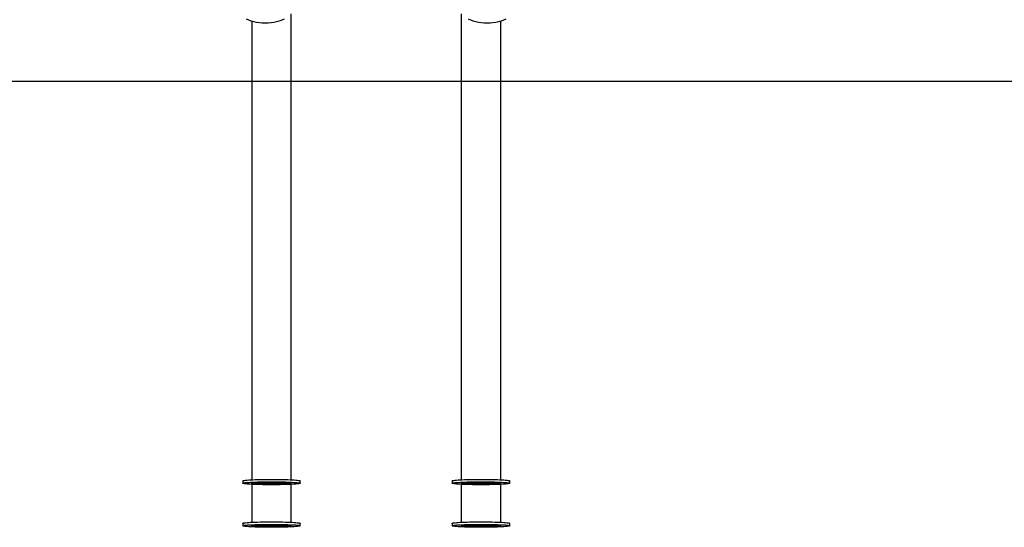
# Model space of a CAD drawing. Extents: x -12031 to 2161, y -2747 to 2329.
# Drawn here: x -235 to 963, y -2739 to -2122 of the extents above; entities that cross this region are included whole.
import ezdxf

# ---------------------------------------------------------------- set-up
doc = ezdxf.new("R2010")
doc.units = 0

msp = doc.modelspace()

# ---------------------------------------------------------------- linework, layer by layer
at = {"color": 7, "linetype": 'Continuous'}
for p, q in [((95.2, -2681.5), (95.2, -2115.2)), ((302.2, -2115.2), (302.2, -2681.5)), ((47.2, -2124.2), (47.2, -2681.5)), ((350.2, -2681.5), (350.2, -2124.2)), ((36.2, -2682.8), (36.2, -2685.8)), ((106.2, -2685.8), (106.2, -2682.8)), ((291.2, -2682.8), (291.2, -2685.8)), ((361.2, -2685.8), (361.2, -2682.8)), ((47.2, -2687.1), (47.2, -2733.2)), ((95.2, -2733.2), (95.2, -2687.1)), ((302.2, -2687.1), (302.2, -2733.2)), ((350.2, -2733.2), (350.2, -2687.1)), ((36.2, -2734.5), (36.2, -2737.5)), ((106.2, -2737.5), (106.2, -2734.5)), ((291.2, -2734.5), (291.2, -2737.5)), ((361.2, -2737.5), (361.2, -2734.5))]:
    msp.add_line(p, q, dxfattribs=at)
msp.add_line((-6303.5, -2196.7), (2161.4, -2196.7))
for points in [[(86.5, -2121.7), (83.7, -2122.9), (80.7, -2124), (77.5, -2124.9), (74.2, -2125.6), (70.7, -2126.1), (67.2, -2126.4), (63.7, -2126.5), (60.1, -2126.4), (56.6, -2126.1), (53.2, -2125.6), (49.9, -2124.9), (46.7, -2124), (43.7, -2122.9), (40.9, -2121.7)], [(356.5, -2121.7), (353.7, -2122.9), (350.7, -2124), (347.5, -2124.9), (344.2, -2125.6), (340.7, -2126.1), (337.2, -2126.4), (333.7, -2126.5), (330.1, -2126.4), (326.6, -2126.1), (323.2, -2125.6), (319.9, -2124.9), (316.7, -2124), (313.7, -2122.9), (310.9, -2121.7)], [(36.2, -2682.8), (36.2, -2682.7), (36.6, -2682.5), (37.3, -2682.3), (38.4, -2682.2), (39.8, -2682), (41.5, -2681.8), (43.5, -2681.7), (45.8, -2681.6), (48.4, -2681.4), (51.2, -2681.3), (54.2, -2681.2), (57.4, -2681.1), (60.7, -2681.1), (64.1, -2681), (67.6, -2681), (71.2, -2681)], [(71.2, -2681), (74.7, -2681), (78.2, -2681), (81.7, -2681.1), (85, -2681.1), (88.2, -2681.2), (91.2, -2681.3), (94, -2681.4), (96.5, -2681.6), (98.9, -2681.7), (100.9, -2681.8), (102.6, -2682), (104, -2682.2), (105.1, -2682.3), (105.8, -2682.5), (106.1, -2682.7), (106.2, -2682.8)], [(291.2, -2682.8), (291.2, -2682.7), (291.6, -2682.5), (292.3, -2682.3), (293.4, -2682.2), (294.8, -2682), (296.5, -2681.8), (298.5, -2681.7), (300.8, -2681.6), (303.4, -2681.4), (306.2, -2681.3), (309.2, -2681.2), (312.4, -2681.1), (315.7, -2681.1), (319.1, -2681), (322.6, -2681), (326.2, -2681)], [(326.2, -2681), (329.7, -2681), (333.2, -2681), (336.7, -2681.1), (340, -2681.1), (343.2, -2681.2), (346.2, -2681.3), (349, -2681.4), (351.5, -2681.6), (353.9, -2681.7), (355.9, -2681.8), (357.6, -2682), (359, -2682.2), (360.1, -2682.3), (360.8, -2682.5), (361.1, -2682.7), (361.2, -2682.8)], [(36.2, -2734.5), (36.2, -2734.4), (36.6, -2734.2), (37.3, -2734), (38.4, -2733.9), (39.8, -2733.7), (41.5, -2733.5), (43.5, -2733.4), (45.8, -2733.2), (48.4, -2733.1), (51.2, -2733), (54.2, -2732.9), (57.4, -2732.8), (60.7, -2732.8), (64.1, -2732.7), (67.6, -2732.7), (71.2, -2732.7), (74.7, -2732.7), (78.2, -2732.7), (81.7, -2732.8), (85, -2732.8), (88.2, -2732.9), (91.2, -2733), (94, -2733.1), (96.5, -2733.2), (98.9, -2733.4), (100.9, -2733.5), (102.6, -2733.7), (104, -2733.9), (105.1, -2734), (105.8, -2734.2), (106.1, -2734.4), (106.2, -2734.5)], [(291.2, -2734.5), (291.2, -2734.4), (291.6, -2734.2), (292.3, -2734), (293.4, -2733.9), (294.8, -2733.7), (296.5, -2733.5), (298.5, -2733.4), (300.8, -2733.2), (303.4, -2733.1), (306.2, -2733), (309.2, -2732.9), (312.4, -2732.8), (315.7, -2732.8), (319.1, -2732.7), (322.6, -2732.7), (326.2, -2732.7), (329.7, -2732.7), (333.2, -2732.7), (336.7, -2732.8), (340, -2732.8), (343.2, -2732.9), (346.2, -2733), (349, -2733.1), (351.5, -2733.2), (353.9, -2733.4), (355.9, -2733.5), (357.6, -2733.7), (359, -2733.9), (360.1, -2734), (360.8, -2734.2), (361.1, -2734.4), (361.2, -2734.5)]]:
    msp.add_lwpolyline(points, dxfattribs=at)
for points in [[(71.2, -2684), (74.7, -2684), (78.2, -2684), (81.7, -2684.1), (85, -2684.1), (88.2, -2684.2), (91.2, -2684.3), (94, -2684.4), (96.5, -2684.6), (98.9, -2684.7), (100.9, -2684.8), (102.6, -2685), (104, -2685.2), (105.1, -2685.3), (105.8, -2685.5), (106.1, -2685.7), (106.1, -2685.9), (105.8, -2686.1), (105.1, -2686.2), (104, -2686.4), (102.6, -2686.6), (100.9, -2686.7), (98.9, -2686.9), (96.5, -2687), (94, -2687.2), (91.2, -2687.3), (88.2, -2687.4), (85, -2687.4), (81.7, -2687.5), (78.2, -2687.6), (74.7, -2687.6), (71.2, -2687.6), (67.6, -2687.6), (64.1, -2687.6), (60.7, -2687.5), (57.4, -2687.4), (54.2, -2687.4), (51.2, -2687.3), (48.4, -2687.2), (45.8, -2687), (43.5, -2686.9), (41.5, -2686.7), (39.8, -2686.6), (38.4, -2686.4), (37.3, -2686.2), (36.6, -2686.1), (36.2, -2685.9), (36.2, -2685.7), (36.6, -2685.5), (37.3, -2685.3), (38.4, -2685.2), (39.8, -2685), (41.5, -2684.8), (43.5, -2684.7), (45.8, -2684.6), (48.4, -2684.4), (51.2, -2684.3), (54.2, -2684.2), (57.4, -2684.1), (60.7, -2684.1), (64.1, -2684), (67.6, -2684)], [(326.2, -2684), (329.7, -2684), (333.2, -2684), (336.7, -2684.1), (340, -2684.1), (343.2, -2684.2), (346.2, -2684.3), (349, -2684.4), (351.5, -2684.6), (353.9, -2684.7), (355.9, -2684.8), (357.6, -2685), (359, -2685.2), (360.1, -2685.3), (360.8, -2685.5), (361.1, -2685.7), (361.1, -2685.9), (360.8, -2686.1), (360.1, -2686.2), (359, -2686.4), (357.6, -2686.6), (355.9, -2686.7), (353.9, -2686.9), (351.5, -2687), (349, -2687.2), (346.2, -2687.3), (343.2, -2687.4), (340, -2687.4), (336.7, -2687.5), (333.2, -2687.6), (329.7, -2687.6), (326.2, -2687.6), (322.6, -2687.6), (319.1, -2687.6), (315.7, -2687.5), (312.4, -2687.4), (309.2, -2687.4), (306.2, -2687.3), (303.4, -2687.2), (300.8, -2687), (298.5, -2686.9), (296.5, -2686.7), (294.8, -2686.6), (293.4, -2686.4), (292.3, -2686.2), (291.6, -2686.1), (291.2, -2685.9), (291.2, -2685.7), (291.6, -2685.5), (292.3, -2685.3), (293.4, -2685.2), (294.8, -2685), (296.5, -2684.8), (298.5, -2684.7), (300.8, -2684.6), (303.4, -2684.4), (306.2, -2684.3), (309.2, -2684.2), (312.4, -2684.1), (315.7, -2684.1), (319.1, -2684), (322.6, -2684)], [(71.2, -2684.6), (74.1, -2684.6), (77, -2684.6), (79.9, -2684.6), (82.5, -2684.7), (85, -2684.8), (87.3, -2684.9), (89.4, -2685), (91.2, -2685.1), (92.7, -2685.2), (93.8, -2685.4), (94.6, -2685.5), (95.1, -2685.7), (95.2, -2685.8), (94.9, -2686), (94.3, -2686.1), (93.3, -2686.3), (92, -2686.4), (90.3, -2686.5), (88.4, -2686.6), (86.2, -2686.8), (83.8, -2686.8), (81.2, -2686.9), (78.5, -2687), (75.6, -2687), (72.7, -2687), (69.7, -2687), (66.8, -2687), (63.9, -2687), (61.1, -2686.9), (58.5, -2686.8), (56.1, -2686.8), (54, -2686.6), (52, -2686.5), (50.4, -2686.4), (49.1, -2686.3), (48.1, -2686.1), (47.5, -2686), (47.2, -2685.8), (47.3, -2685.7), (47.7, -2685.5), (48.5, -2685.4), (49.7, -2685.2), (51.2, -2685.1), (53, -2685), (55, -2684.9), (57.3, -2684.8), (59.8, -2684.7), (62.5, -2684.6), (65.3, -2684.6), (68.2, -2684.6)], [(71.2, -2684.7), (73.9, -2684.7), (76.6, -2684.7), (79.2, -2684.8), (81.7, -2684.9), (84, -2684.9), (86, -2685), (87.8, -2685.1), (89.4, -2685.3), (90.6, -2685.4), (91.5, -2685.5), (92, -2685.6), (92.2, -2685.8), (92, -2685.9), (91.5, -2686.1), (90.6, -2686.2), (89.4, -2686.3), (87.8, -2686.4), (86, -2686.6), (84, -2686.6), (81.7, -2686.7), (79.2, -2686.8), (76.6, -2686.8), (73.9, -2686.9), (71.2, -2686.9), (68.4, -2686.9), (65.7, -2686.8), (63.1, -2686.8), (60.7, -2686.7), (58.4, -2686.6), (56.3, -2686.6), (54.5, -2686.4), (53, -2686.3), (51.8, -2686.2), (50.9, -2686.1), (50.4, -2685.9), (50.2, -2685.8), (50.4, -2685.6), (50.9, -2685.5), (51.8, -2685.4), (53, -2685.3), (54.5, -2685.1), (56.3, -2685), (58.4, -2684.9), (60.7, -2684.9), (63.1, -2684.8), (65.7, -2684.7), (68.4, -2684.7)], [(71.2, -2685.4), (72.8, -2685.4), (74.3, -2685.4), (75.7, -2685.5), (76.9, -2685.5), (77.8, -2685.6), (78.4, -2685.7), (78.7, -2685.8), (78.6, -2685.9), (78.1, -2685.9), (77.4, -2686), (76.3, -2686.1), (75, -2686.1), (73.6, -2686.2), (72, -2686.2), (70.4, -2686.2), (68.8, -2686.2), (67.3, -2686.1), (66, -2686.1), (65, -2686), (64.2, -2685.9), (63.8, -2685.9), (63.7, -2685.8), (64, -2685.7), (64.6, -2685.6), (65.5, -2685.5), (66.6, -2685.5), (68, -2685.4), (69.6, -2685.4)], [(326.2, -2684.6), (329.1, -2684.6), (332, -2684.6), (334.9, -2684.6), (337.5, -2684.7), (340, -2684.8), (342.3, -2684.9), (344.4, -2685), (346.2, -2685.1), (347.7, -2685.2), (348.8, -2685.4), (349.6, -2685.5), (350.1, -2685.7), (350.2, -2685.8), (349.9, -2686), (349.3, -2686.1), (348.3, -2686.3), (347, -2686.4), (345.3, -2686.5), (343.4, -2686.6), (341.2, -2686.8), (338.8, -2686.8), (336.2, -2686.9), (333.5, -2687), (330.6, -2687), (327.7, -2687), (324.7, -2687), (321.8, -2687), (318.9, -2687), (316.1, -2686.9), (313.5, -2686.8), (311.1, -2686.8), (309, -2686.6), (307, -2686.5), (305.4, -2686.4), (304.1, -2686.3), (303.1, -2686.1), (302.5, -2686), (302.2, -2685.8), (302.3, -2685.7), (302.7, -2685.5), (303.5, -2685.4), (304.7, -2685.2), (306.2, -2685.1), (308, -2685), (310, -2684.9), (312.3, -2684.8), (314.8, -2684.7), (317.5, -2684.6), (320.3, -2684.6), (323.2, -2684.6)], [(326.2, -2684.7), (328.9, -2684.7), (331.6, -2684.7), (334.2, -2684.8), (336.7, -2684.9), (339, -2684.9), (341, -2685), (342.8, -2685.1), (344.4, -2685.3), (345.6, -2685.4), (346.5, -2685.5), (347, -2685.6), (347.2, -2685.8), (347, -2685.9), (346.5, -2686.1), (345.6, -2686.2), (344.4, -2686.3), (342.8, -2686.4), (341, -2686.6), (339, -2686.6), (336.7, -2686.7), (334.2, -2686.8), (331.6, -2686.8), (328.9, -2686.9), (326.2, -2686.9), (323.4, -2686.9), (320.7, -2686.8), (318.1, -2686.8), (315.7, -2686.7), (313.4, -2686.6), (311.3, -2686.6), (309.5, -2686.4), (308, -2686.3), (306.8, -2686.2), (305.9, -2686.1), (305.4, -2685.9), (305.2, -2685.8), (305.4, -2685.6), (305.9, -2685.5), (306.8, -2685.4), (308, -2685.3), (309.5, -2685.1), (311.3, -2685), (313.4, -2684.9), (315.7, -2684.9), (318.1, -2684.8), (320.7, -2684.7), (323.4, -2684.7)], [(326.2, -2685.4), (327.8, -2685.4), (329.3, -2685.4), (330.7, -2685.5), (331.9, -2685.5), (332.8, -2685.6), (333.4, -2685.7), (333.7, -2685.8), (333.6, -2685.9), (333.1, -2685.9), (332.4, -2686), (331.3, -2686.1), (330, -2686.1), (328.6, -2686.2), (327, -2686.2), (325.4, -2686.2), (323.8, -2686.2), (322.3, -2686.1), (321, -2686.1), (320, -2686), (319.2, -2685.9), (318.8, -2685.9), (318.7, -2685.8), (319, -2685.7), (319.6, -2685.6), (320.5, -2685.5), (321.6, -2685.5), (323, -2685.4), (324.6, -2685.4)], [(71.2, -2739.3), (67.6, -2739.3), (64.1, -2739.2), (60.7, -2739.2), (57.4, -2739.1), (54.2, -2739.1), (51.2, -2739), (48.4, -2738.8), (45.8, -2738.7), (43.5, -2738.6), (41.5, -2738.4), (39.8, -2738.3), (38.4, -2738.1), (37.3, -2737.9), (36.6, -2737.8), (36.2, -2737.6), (36.2, -2737.4), (36.6, -2737.2), (37.3, -2737), (38.4, -2736.9), (39.8, -2736.7), (41.5, -2736.5), (43.5, -2736.4), (45.8, -2736.2), (48.4, -2736.1), (51.2, -2736), (54.2, -2735.9), (57.4, -2735.8), (60.7, -2735.8), (64.1, -2735.7), (67.6, -2735.7), (71.2, -2735.7), (74.7, -2735.7), (78.2, -2735.7), (81.7, -2735.8), (85, -2735.8), (88.2, -2735.9), (91.2, -2736), (94, -2736.1), (96.5, -2736.2), (98.9, -2736.4), (100.9, -2736.5), (102.6, -2736.7), (104, -2736.9), (105.1, -2737), (105.8, -2737.2), (106.1, -2737.4), (106.1, -2737.6), (105.8, -2737.8), (105.1, -2737.9), (104, -2738.1), (102.6, -2738.3), (100.9, -2738.4), (98.9, -2738.6), (96.5, -2738.7), (94, -2738.8), (91.2, -2739), (88.2, -2739.1), (85, -2739.1), (81.7, -2739.2), (78.2, -2739.2), (74.7, -2739.3)], [(71.2, -2738.7), (68.2, -2738.7), (65.3, -2738.7), (62.5, -2738.6), (59.8, -2738.6), (57.3, -2738.5), (55, -2738.4), (53, -2738.3), (51.2, -2738.2), (49.7, -2738), (48.5, -2737.9), (47.7, -2737.7), (47.3, -2737.6), (47.2, -2737.4), (47.5, -2737.3), (48.1, -2737.1), (49.1, -2737), (50.4, -2736.9), (52, -2736.7), (54, -2736.6), (56.1, -2736.5), (58.5, -2736.4), (61.1, -2736.4), (63.9, -2736.3), (66.8, -2736.3), (69.7, -2736.3), (72.7, -2736.3), (75.6, -2736.3), (78.5, -2736.3), (81.2, -2736.4), (83.8, -2736.4), (86.2, -2736.5), (88.4, -2736.6), (90.3, -2736.7), (92, -2736.9), (93.3, -2737), (94.3, -2737.1), (94.9, -2737.3), (95.2, -2737.4), (95.1, -2737.6), (94.6, -2737.7), (93.8, -2737.9), (92.7, -2738), (91.2, -2738.2), (89.4, -2738.3), (87.3, -2738.4), (85, -2738.5), (82.5, -2738.6), (79.9, -2738.6), (77, -2738.7), (74.1, -2738.7)], [(71.2, -2738.6), (68.4, -2738.6), (65.7, -2738.5), (63.1, -2738.5), (60.7, -2738.4), (58.4, -2738.3), (56.3, -2738.2), (54.5, -2738.1), (53, -2738), (51.8, -2737.9), (50.9, -2737.8), (50.4, -2737.6), (50.2, -2737.5), (50.4, -2737.3), (50.9, -2737.2), (51.8, -2737.1), (53, -2736.9), (54.5, -2736.8), (56.3, -2736.7), (58.4, -2736.6), (60.7, -2736.5), (63.1, -2736.5), (65.7, -2736.4), (68.4, -2736.4), (71.2, -2736.4), (73.9, -2736.4), (76.6, -2736.4), (79.2, -2736.5), (81.7, -2736.5), (84, -2736.6), (86, -2736.7), (87.8, -2736.8), (89.4, -2736.9), (90.6, -2737.1), (91.5, -2737.2), (92, -2737.3), (92.2, -2737.5), (92, -2737.6), (91.5, -2737.8), (90.6, -2737.9), (89.4, -2738), (87.8, -2738.1), (86, -2738.2), (84, -2738.3), (81.7, -2738.4), (79.2, -2738.5), (76.6, -2738.5), (73.9, -2738.6)], [(71.2, -2737.9), (69.6, -2737.9), (68, -2737.8), (66.6, -2737.8), (65.5, -2737.7), (64.6, -2737.7), (64, -2737.6), (63.7, -2737.5), (63.8, -2737.4), (64.2, -2737.3), (65, -2737.3), (66, -2737.2), (67.3, -2737.2), (68.8, -2737.1), (70.4, -2737.1), (72, -2737.1), (73.6, -2737.1), (75, -2737.2), (76.3, -2737.2), (77.4, -2737.3), (78.1, -2737.3), (78.6, -2737.4), (78.7, -2737.5), (78.4, -2737.6), (77.8, -2737.7), (76.9, -2737.7), (75.7, -2737.8), (74.3, -2737.8), (72.8, -2737.9)], [(326.2, -2739.3), (322.6, -2739.3), (319.1, -2739.2), (315.7, -2739.2), (312.4, -2739.1), (309.2, -2739.1), (306.2, -2739), (303.4, -2738.8), (300.8, -2738.7), (298.5, -2738.6), (296.5, -2738.4), (294.8, -2738.3), (293.4, -2738.1), (292.3, -2737.9), (291.6, -2737.8), (291.2, -2737.6), (291.2, -2737.4), (291.6, -2737.2), (292.3, -2737), (293.4, -2736.9), (294.8, -2736.7), (296.5, -2736.5), (298.5, -2736.4), (300.8, -2736.2), (303.4, -2736.1), (306.2, -2736), (309.2, -2735.9), (312.4, -2735.8), (315.7, -2735.8), (319.1, -2735.7), (322.6, -2735.7), (326.2, -2735.7), (329.7, -2735.7), (333.2, -2735.7), (336.7, -2735.8), (340, -2735.8), (343.2, -2735.9), (346.2, -2736), (349, -2736.1), (351.5, -2736.2), (353.9, -2736.4), (355.9, -2736.5), (357.6, -2736.7), (359, -2736.9), (360.1, -2737), (360.8, -2737.2), (361.1, -2737.4), (361.1, -2737.6), (360.8, -2737.8), (360.1, -2737.9), (359, -2738.1), (357.6, -2738.3), (355.9, -2738.4), (353.9, -2738.6), (351.5, -2738.7), (349, -2738.8), (346.2, -2739), (343.2, -2739.1), (340, -2739.1), (336.7, -2739.2), (333.2, -2739.2), (329.7, -2739.3)], [(326.2, -2738.7), (323.2, -2738.7), (320.3, -2738.7), (317.5, -2738.6), (314.8, -2738.6), (312.3, -2738.5), (310, -2738.4), (308, -2738.3), (306.2, -2738.2), (304.7, -2738), (303.5, -2737.9), (302.7, -2737.7), (302.3, -2737.6), (302.2, -2737.4), (302.5, -2737.3), (303.1, -2737.1), (304.1, -2737), (305.4, -2736.9), (307, -2736.7), (309, -2736.6), (311.1, -2736.5), (313.5, -2736.4), (316.1, -2736.4), (318.9, -2736.3), (321.8, -2736.3), (324.7, -2736.3), (327.7, -2736.3), (330.6, -2736.3), (333.5, -2736.3), (336.2, -2736.4), (338.8, -2736.4), (341.2, -2736.5), (343.4, -2736.6), (345.3, -2736.7), (347, -2736.9), (348.3, -2737), (349.3, -2737.1), (349.9, -2737.3), (350.2, -2737.4), (350.1, -2737.6), (349.6, -2737.7), (348.8, -2737.9), (347.7, -2738), (346.2, -2738.2), (344.4, -2738.3), (342.3, -2738.4), (340, -2738.5), (337.5, -2738.6), (334.9, -2738.6), (332, -2738.7), (329.1, -2738.7)], [(326.2, -2738.6), (323.4, -2738.6), (320.7, -2738.5), (318.1, -2738.5), (315.7, -2738.4), (313.4, -2738.3), (311.3, -2738.2), (309.5, -2738.1), (308, -2738), (306.8, -2737.9), (305.9, -2737.8), (305.4, -2737.6), (305.2, -2737.5), (305.4, -2737.3), (305.9, -2737.2), (306.8, -2737.1), (308, -2736.9), (309.5, -2736.8), (311.3, -2736.7), (313.4, -2736.6), (315.7, -2736.5), (318.1, -2736.5), (320.7, -2736.4), (323.4, -2736.4), (326.2, -2736.4), (328.9, -2736.4), (331.6, -2736.4), (334.2, -2736.5), (336.7, -2736.5), (339, -2736.6), (341, -2736.7), (342.8, -2736.8), (344.4, -2736.9), (345.6, -2737.1), (346.5, -2737.2), (347, -2737.3), (347.2, -2737.5), (347, -2737.6), (346.5, -2737.8), (345.6, -2737.9), (344.4, -2738), (342.8, -2738.1), (341, -2738.2), (339, -2738.3), (336.7, -2738.4), (334.2, -2738.5), (331.6, -2738.5), (328.9, -2738.6)], [(326.2, -2737.9), (324.6, -2737.9), (323, -2737.8), (321.6, -2737.8), (320.5, -2737.7), (319.6, -2737.7), (319, -2737.6), (318.7, -2737.5), (318.8, -2737.4), (319.2, -2737.3), (320, -2737.3), (321, -2737.2), (322.3, -2737.2), (323.8, -2737.1), (325.4, -2737.1), (327, -2737.1), (328.6, -2737.1), (330, -2737.2), (331.3, -2737.2), (332.4, -2737.3), (333.1, -2737.3), (333.6, -2737.4), (333.7, -2737.5), (333.4, -2737.6), (332.8, -2737.7), (331.9, -2737.7), (330.7, -2737.8), (329.3, -2737.8), (327.8, -2737.9)]]:
    msp.add_lwpolyline(points, close=True, dxfattribs=at)

doc.saveas('drawing.dxf')
